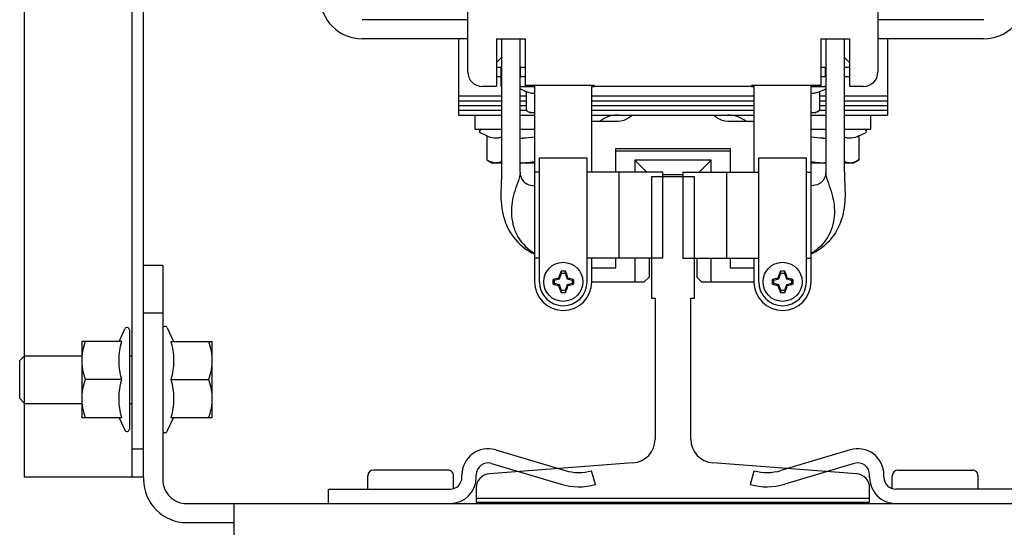
# Model space of a CAD drawing. Units: millimetres. Extents: x 178 to 96410, y -14547 to 37311.
# Drawn here: x 66791 to 66998, y 2784 to 2890 of the extents above; entities that cross this region are included whole.
import ezdxf

# ---------------------------------------------------------------- set-up
doc = ezdxf.new("R2010")
doc.units = ezdxf.units.MM
doc.layers.add('JONZAC. Plancher Haut - PLAN HAUT R+2', color=251, linetype='Continuous')

# ---------------------------------------------------------------- blocks, each defined once
blk = doc.blocks.new('Otis asc 1000kg TLD 800x1600 ouverture double')
for p, q in [((1.463000081013888, 0.5360000003129244), (1.463000080781057, 1.592000001110137)), ((1.485500081209466, 1.592000002041459), (1.485500080510974, 0.536000001244247)), ((1.488000080687925, 0.5360000003129244), (1.488000080920756, 1.592000001110137)), ((1.55600000009872, 0.6210000002756715), (1.55599999986589, 0.6690000016242266)), ((1.641999999759719, 0.669000000692904), (1.641999999992549, 0.6210000002756715)), ((1.556000000331551, 0.6320000002160668), (1.533800000092015, 0.6320000002160668)), ((1.664199999999255, 0.6320000011473894), (1.641999999992549, 0.6320000002160668)), ((1.556000000331551, 0.6280000004917383), (1.533800000557676, 0.6280000014230609)), ((1.554000000236556, 0.6280000004917383), (1.554000000236556, 0.6120000015944242)), ((1.561999999452382, 0.6280000014230609), (1.568000000435859, 0.6280000004917383)), ((1.561999999452382, 0.6280000014230609), (1.561999999918044, 0.6180000007152557)), ((1.563050000695512, 0.6280000004917383), (1.56305000022985, 0.6000000005587935)), ((1.566949999891222, 0.6000000014901161), (1.566950000356883, 0.6280000014230609)), ((1.568000000435859, 0.6280000004917383), (1.56800000066869, 0.6181715726852417)), ((1.630000000586733, 0.6280000014230609), (1.629999999888241, 0.6181715736165643)), ((1.630000000586733, 0.6280000014230609), (1.636000000173226, 0.6280000014230609)), ((1.631050000432879, 0.6280000014230609), (1.631050000200048, 0.6000000005587935)), ((1.634949999861419, 0.6000000005587935), (1.63495000032708, 0.6280000004917383)), ((1.636000000173226, 0.6280000014230609), (1.636000000173226, 0.6180000016465783)), ((1.664200000464916, 0.6280000014230609), (1.64200000022538, 0.6280000014230609)), ((1.643999999854714, 0.6280000014230609), (1.644000000553206, 0.6120000006631017)), ((1.56304727611132, 0.624047277495265), (1.561991257593036, 0.6229912582784891)), ((1.634952724911273, 0.6240472756326199), (1.636008742963895, 0.6229912573471665)), ((1.563050000462681, 0.6220000004395843), (1.561999999452382, 0.6220000023022294)), ((1.563000000081956, 0.6200000001117587), (1.563000000081956, 0.6220000004395843)), ((1.568000000435859, 0.6220000013709068), (1.566950000356883, 0.6220000004395843)), ((1.566999999806285, 0.6200000010430813), (1.567000000039116, 0.6220000004395843)), ((1.631050000665709, 0.6220000004395843), (1.629999999888241, 0.6220000004395843)), ((1.631000000284985, 0.6200000001117587), (1.631000000052154, 0.6220000013709068)), ((1.636000000173226, 0.6220000004395843), (1.63495000032708, 0.6220000013709068)), ((1.635000000242144, 0.6200000010430813), (1.634999999543652, 0.6220000013709068)), ((1.56305000022985, 0.6200000019744039), (1.562000000150874, 0.6200000010430813)), ((1.562999999849126, 0.6180000016465783), (1.563000000081956, 0.6200000001117587)), ((1.568000000203028, 0.6200000010430813), (1.566950000822544, 0.6200000001117587)), ((1.631050001131371, 0.6200000001117587), (1.630000000353903, 0.6200000001117587)), ((1.636000000173226, 0.6200000001117587), (1.63495000032708, 0.6200000010430813)), ((1.635000000009313, 0.6180000007152557), (1.635000000242144, 0.6200000010430813)), ((1.561999999918044, 0.6180000007152557), (1.559000000357628, 0.6180000016465783)), ((1.562999999849126, 0.6180000016465783), (1.563049999764189, 0.6180000016465783)), ((1.566950000822544, 0.6179999997839332), (1.570000000298023, 0.6180000007152557)), ((1.568000000435859, 0.6180000007152557), (1.56800000066869, 0.6181715726852417)), ((1.582500000484288, 0.6181715736165643), (1.56800000066869, 0.6181715726852417)), ((1.570000000298023, 0.6181715736165643), (1.570000000530854, 0.5770000014454126)), ((1.581999999703839, 0.6000000014901161), (1.582000000635162, 0.6181715736165643)), ((1.582000000402331, 0.6180000016465783), (1.582499999552965, 0.6180000007152557)), ((1.582500000484288, 0.6181715736165643), (1.582499999552965, 0.6180000007152557)), ((1.615500000305474, 0.6180000007152557), (1.582499999552965, 0.6180000007152557)), ((1.629999999888241, 0.6181715736165643), (1.615500000305474, 0.6181715745478868)), ((1.615500000305474, 0.6181715745478868), (1.615500000305474, 0.6180000007152557)), ((1.615500000305474, 0.6180000007152557), (1.6160000001546, 0.6180000007152557)), ((1.615999999921769, 0.6181715736165643), (1.6160000001546, 0.6000000005587935)), ((1.627999999793246, 0.5770000005140901), (1.628000000724569, 0.6181715736165643)), ((1.628000000724569, 0.6180000007152557), (1.63105000089854, 0.6179999997839332)), ((1.630000000121072, 0.6179999997839332), (1.629999999888241, 0.6181715736165643)), ((1.63495000009425, 0.6180000016465783), (1.635000000009313, 0.6180000007152557)), ((1.638999999733642, 0.6180000016465783), (1.636000000173226, 0.6180000016465783)), ((1.554000000469387, 0.6160000003874302), (1.563049999764189, 0.6160000013187528)), ((1.566950000822544, 0.6160000013187528), (1.568226497853175, 0.6160000013187528)), ((1.568226497387514, 0.6168903233483434), (1.567073214799166, 0.6174281099811196)), ((1.568226497387514, 0.6168903233483434), (1.568226497853175, 0.6129465820267797)), ((1.582000000169501, 0.6160000013187528), (1.6160000001546, 0.6160000003874302)), ((1.629773502936587, 0.616890324279666), (1.630926785757765, 0.6174281081184745)), ((1.629773502936587, 0.616890324279666), (1.629773503635079, 0.6129465820267797)), ((1.629773502703756, 0.6160000013187528), (1.631050000200048, 0.6160000003874302)), ((1.634950000559911, 0.6160000003874302), (1.644000000087544, 0.6160000013187528)), ((1.554000000003725, 0.61500000115484), (1.56304999999702, 0.61500000115484)), ((1.554000000935048, 0.6140000009909272), (1.56304999999702, 0.6140000009909272)), ((1.566950000356883, 0.6150000002235174), (1.568226497387514, 0.6150000002235174)), ((1.566950001055375, 0.6140000009909272), (1.568226497620344, 0.6140000009909272)), ((1.58199999993667, 0.6150000002235174), (1.61600000038743, 0.61500000115484)), ((1.582000000169501, 0.6140000019222498), (1.61600000038743, 0.6140000000596046)), ((1.629773502703756, 0.6140000019222498), (1.631049999734387, 0.6140000009909272)), ((1.629773503635079, 0.6150000002235174), (1.631050000432879, 0.61500000115484)), ((1.634949999861419, 0.61500000115484), (1.644000000786036, 0.6150000002235174)), ((1.634950000559911, 0.6140000009909272), (1.644000000087544, 0.6140000009909272)), ((1.553999999770895, 0.6130000008270144), (1.563050000462681, 0.613000001758337)), ((1.554000000236556, 0.6120000015944242), (1.56304999999702, 0.6120000006631017)), ((1.557500000111759, 0.6090000020340085), (1.557500000810251, 0.6120000006631017)), ((1.566950000124052, 0.6130000008270144), (1.568226497154683, 0.6130000008270144)), ((1.566950000822544, 0.6120000006631017), (1.570000000298023, 0.6119999997317791)), ((1.568226497853175, 0.6129465820267797), (1.569000000599772, 0.6125000007450581)), ((1.569000000599772, 0.6125000007450581), (1.570000000530854, 0.6125000016763806)), ((1.582000000169501, 0.613000001758337), (1.6160000001546, 0.613000001758337)), ((1.582000000635162, 0.6120000006631017), (1.61600000038743, 0.6120000015944242)), ((1.628000000724569, 0.6124999998137355), (1.629000000655651, 0.6125000007450581)), ((1.628000000724569, 0.6120000006631017), (1.631049999967217, 0.6120000015944242)), ((1.629773503635079, 0.6129465820267797), (1.629000000655651, 0.6125000007450581)), ((1.629773503402248, 0.6129999998956919), (1.631050000200048, 0.6130000008270144)), ((1.63495000032708, 0.6130000008270144), (1.644000000320375, 0.6130000008270144)), ((1.634950000792742, 0.6120000015944242), (1.644000000553206, 0.6120000006631017)), ((1.640500000678003, 0.6090000001713634), (1.64049999951385, 0.6120000015944242)), ((1.587500000139698, 0.6106728175655007), (1.582000000867993, 0.6106728157028556)), ((1.6160000001546, 0.6106728175655007), (1.610500000184402, 0.6106728175655007)), ((1.557500000111759, 0.6090000020340085), (1.56305000022985, 0.6090000020340085)), ((1.559994446579367, 0.6076016696169972), (1.558630952844396, 0.6082374779507518)), ((1.559994446579367, 0.6076016696169972), (1.559994446812198, 0.6025805566459894)), ((1.566950000589713, 0.6090000011026859), (1.570000000530854, 0.6090000011026859)), ((1.628000000491738, 0.6090000011026859), (1.631050000665709, 0.6090000001713634)), ((1.63495000032708, 0.6090000001713634), (1.640500000678003, 0.6090000001713634)), ((1.638005554210395, 0.6076016705483198), (1.639369047479704, 0.6082374779507518)), ((1.638005554210395, 0.6076016705483198), (1.638005554210395, 0.602580557577312)), ((1.570999999996275, 0.6030000010505319), (1.581000000005588, 0.6030000010505319)), ((1.571000000694767, 0.5770000005140901), (1.570999999996275, 0.6030000010505319)), ((1.580999999307096, 0.5770000023767352), (1.581000000005588, 0.6030000010505319)), ((1.587000000057742, 0.6049500023946166), (1.611000000499189, 0.6049500005319715)), ((1.587000000290573, 0.6000000005587935), (1.587000000057742, 0.6049500023946166)), ((1.587000000523403, 0.6045000003650784), (1.610999999800697, 0.604500001296401)), ((1.611000000499189, 0.6049500005319715), (1.611000000499189, 0.6000000005587935)), ((1.617000000085682, 0.6030000010505319), (1.627000000327826, 0.6030000010505319)), ((1.617000000551343, 0.5770000005140901), (1.617000000085682, 0.6030000010505319)), ((1.626999999862164, 0.5770000014454126), (1.627000000327826, 0.6030000010505319)), ((1.559994446812198, 0.6025805566459894), (1.561000000452623, 0.6020000008866191)), ((1.561000029090792, 0.6019999999552965), (1.563050000462681, 0.6020000008866191)), ((1.566949999658391, 0.6020000018179417), (1.569999999832362, 0.6020000008866191)), ((1.606999999843538, 0.6025000009685755), (1.591000000480562, 0.6025000000372529)), ((1.591000000480562, 0.6025000000372529), (1.591000000014901, 0.6000000014901161)), ((1.591000000480562, 0.6025000000372529), (1.593500382499769, 0.5999996205791831)), ((1.606999999843538, 0.6025000009685755), (1.6044996175915, 0.599999618716538)), ((1.607000000076368, 0.6000000005587935), (1.606999999843538, 0.6025000009685755)), ((1.627999999793246, 0.6020000018179417), (1.631049999967217, 0.6020000018179417)), ((1.634949999861419, 0.6020000008866191), (1.6369999719318, 0.6020000018179417)), ((1.638005554210395, 0.602580557577312), (1.636999999871477, 0.6019999999552965)), ((1.571000000229105, 0.6000000014901161), (1.570000000298023, 0.6000000005587935)), ((1.596899648895487, 0.6000000014901161), (1.581000000238419, 0.6000000024214387)), ((1.587697625160217, 0.5820000022649765), (1.587697625160217, 0.6000000005587935)), ((1.594500000821427, 0.5990000003948808), (1.594500000355765, 0.5736000007018447)), ((1.603500000666827, 0.5990000013262033), (1.594500000821427, 0.5990000003948808)), ((1.596900000469759, 0.5820000022649765), (1.596900000469759, 0.6000000005587935)), ((1.596900000236928, 0.5995000014081597), (1.601100000320002, 0.5995000004768372)), ((1.601099999854341, 0.6000000005587935), (1.601100000320002, 0.5820000013336539)), ((1.601100107422099, 0.6000000024214387), (1.617000000784174, 0.6000000005587935)), ((1.603500000201166, 0.5736000016331673), (1.603500000666827, 0.5990000013262033)), ((1.610302376095206, 0.5820000013336539), (1.610302375163883, 0.6000000014901161)), ((1.627000000094995, 0.6000000014901161), (1.628000000026077, 0.6000000005587935)), ((1.488000081386417, 0.5805000001564622), (1.492000080877915, 0.5805000010877848)), ((1.492000080877915, 0.5805000010877848), (1.492000080877915, 0.5355000011622906)), ((1.570999999996275, 0.5820000004023314), (1.570000000530854, 0.5820000013336539)), ((1.596899648662657, 0.5820000013336539), (1.581000000005588, 0.5820000013336539)), ((1.58199999993667, 0.5770000005140901), (1.58199999993667, 0.5820000004023314)), ((1.587000000057742, 0.579950001090765), (1.587000000290573, 0.5820000013336539)), ((1.591000000480562, 0.5820000013336539), (1.591000000014901, 0.5770000014454126)), ((1.594000000040978, 0.5820000004023314), (1.594000000273809, 0.5780000016093254)), ((1.601100106956437, 0.5820000013336539), (1.616999999852851, 0.5820000004023314)), ((1.604000000050291, 0.5820000013336539), (1.604000000283122, 0.5780000006780028)), ((1.607000000076368, 0.5770000005140901), (1.607000000076368, 0.5820000004023314)), ((1.611000000499189, 0.5820000004023314), (1.61100000073202, 0.5799500001594424)), ((1.615999999921769, 0.5820000013336539), (1.61600000038743, 0.5770000014454126)), ((1.627000000560656, 0.5820000004023314), (1.628000000724569, 0.5820000013336539)), ((1.575197409838438, 0.577645973302424), (1.575632001040503, 0.5788400005549192)), ((1.575632001040503, 0.5788400005549192), (1.575557128759101, 0.5792143605649471)), ((1.575632001040503, 0.5788400005549192), (1.576367999892682, 0.5788400005549192)), ((1.576367999892682, 0.5788400005549192), (1.576442871475592, 0.5792143605649471)), ((1.576367999892682, 0.5788400005549192), (1.576802590629086, 0.5776459742337465)), ((1.582000000635162, 0.5799500001594424), (1.587000000057742, 0.579950001090765)), ((1.61100000073202, 0.5799500001594424), (1.616000000620261, 0.579950001090765)), ((1.621197409695014, 0.577645973302424), (1.621631999500096, 0.5788400014862418)), ((1.621631999500096, 0.5788400014862418), (1.621557127917185, 0.5792143596336246)), ((1.621631999500096, 0.5788400014862418), (1.62236800044775, 0.5788400014862418)), ((1.62236800044775, 0.5788400014862418), (1.622442871332169, 0.5792143605649471)), ((1.62236800044775, 0.5788400014862418), (1.622802590485662, 0.5776459742337465)), ((1.574159999843687, 0.5773680005222559), (1.573785641696304, 0.5774428732693195)), ((1.574159999610856, 0.5766320014372468), (1.573785641696304, 0.5765571286901832)), ((1.574159999843687, 0.5773680005222559), (1.575197409838438, 0.577645973302424)), ((1.574159999610856, 0.5766320014372468), (1.574159999843687, 0.5773680005222559)), ((1.575197410071269, 0.5763540277257562), (1.574159999610856, 0.5766320014372468)), ((1.575197409838438, 0.577645973302424), (1.575008347863331, 0.577798143029213)), ((1.575197410071269, 0.5763540277257562), (1.575008347863331, 0.5762018598616123)), ((1.575632000109181, 0.5751600004732609), (1.575197410071269, 0.5763540277257562)), ((1.576802590629086, 0.5763540286570787), (1.576368000824004, 0.5751600004732609)), ((1.576802590629086, 0.5776459742337465), (1.576991652371362, 0.577798143029213)), ((1.576802590629086, 0.5776459742337465), (1.577840000391006, 0.5773680014535785)), ((1.577840000623837, 0.5766319995746017), (1.576802590629086, 0.5763540286570787)), ((1.576802590629086, 0.5763540286570787), (1.576991652138531, 0.5762018598616123)), ((1.577840000391006, 0.5773680014535785), (1.578214359702542, 0.5774428732693195)), ((1.577840000391006, 0.5773680014535785), (1.577840000623837, 0.5766319995746017)), ((1.577840000623837, 0.5766319995746017), (1.57821435900405, 0.5765571286901832)), ((1.58199999993667, 0.5770000005140901), (1.592999999877065, 0.5770000023767352)), ((1.592999999877065, 0.5770000023767352), (1.594000000273809, 0.5780000016093254)), ((1.604000000283122, 0.5780000006780028), (1.604999999981374, 0.5770000005140901)), ((1.604999999981374, 0.5770000005140901), (1.61600000038743, 0.5770000014454126)), ((1.620159999933094, 0.5773680014535785), (1.61978564132005, 0.577442872337997)), ((1.620160000165924, 0.5766320005059242), (1.619785641785711, 0.5765571286901832)), ((1.620159999933094, 0.5773680014535785), (1.621197409695014, 0.577645973302424)), ((1.620160000165924, 0.5766320005059242), (1.620159999933094, 0.5773680014535785)), ((1.621197409927845, 0.5763540277257562), (1.620160000165924, 0.5766320005059242)), ((1.621197409927845, 0.5763540277257562), (1.621008347487077, 0.5762018598616123)), ((1.621197409695014, 0.577645973302424), (1.621008347952738, 0.577798143029213)), ((1.621632000664249, 0.5751600004732609), (1.621197409927845, 0.5763540277257562)), ((1.622802590718493, 0.5763540286570787), (1.622368000913411, 0.5751600004732609)), ((1.622802590485662, 0.5776459742337465), (1.622991652227938, 0.577798143029213)), ((1.622802590485662, 0.5776459742337465), (1.623840000946075, 0.5773680005222559)), ((1.623840000480413, 0.5766319995746017), (1.622802590718493, 0.5763540286570787)), ((1.622802590718493, 0.5763540286570787), (1.622991652693599, 0.5762018589302897)), ((1.623840000946075, 0.5773680005222559), (1.623840000480413, 0.5766319995746017)), ((1.623840000480413, 0.5766319995746017), (1.624214359093457, 0.5765571286901832)), ((1.623840000946075, 0.5773680005222559), (1.624214358394966, 0.5774428742006421)), ((1.575632000109181, 0.5751600004732609), (1.575557128991932, 0.5747856413945556)), ((1.576368000824004, 0.5751600004732609), (1.575632000109181, 0.5751600004732609)), ((1.576368000824004, 0.5751600004732609), (1.576442872406915, 0.5747856413945556)), ((1.621632000664249, 0.5751600004732609), (1.621557128848508, 0.5747856413945556)), ((1.622368000913411, 0.5751600004732609), (1.621632000664249, 0.5751600004732609)), ((1.622368000913411, 0.5751600004732609), (1.622442872263491, 0.5747856413945556)), ((1.594500000355765, 0.5736000007018447), (1.595250000245869, 0.5736000007018447)), ((1.595250000245869, 0.5736000007018447), (1.595249999780208, 0.5440000016242266)), ((1.602750000078231, 0.544000000692904), (1.6027499998454, 0.5736000016331673)), ((1.6027499998454, 0.5736000016331673), (1.603500000201166, 0.5736000016331673)), ((1.488000080455095, 0.5705000013113022), (1.492000081343576, 0.5705000013113022)), ((1.482829253422096, 0.5645000012591481), (1.484046927420422, 0.5671113096177578)), ((1.48500008136034, 0.5669000009074807), (1.485000080894679, 0.5461000008508563)), ((1.492953235050663, 0.5673613101243973), (1.494287485256791, 0.5645000012591481)), ((1.483406358165666, 0.5645000012591481), (1.475000080419704, 0.5645000012591481)), ((1.475000080419704, 0.5645000012591481), (1.475000081118196, 0.5485000004991889)), ((1.493710380513221, 0.5645000012591481), (1.502400081139058, 0.5645000012591481)), ((1.502400080673397, 0.5485000014305115), (1.502400081139058, 0.5645000012591481)), ((1.463000080315396, 0.5615000016987324), (1.462000080849975, 0.560500000603497)), ((1.462000081315637, 0.55250000115484), (1.462000080849975, 0.560500000603497)), ((1.463000080315396, 0.5615000016987324), (1.475000081351027, 0.5615000007674098)), ((1.485000080429018, 0.5615000016987324), (1.485500080976635, 0.5615000007674098)), ((1.483406357234344, 0.5565000008791685), (1.475714612519369, 0.5565000008791685)), ((1.49371038028039, 0.5565000018104911), (1.501685549970716, 0.5565000008791685)), ((1.463000080781057, 0.5515000019222498), (1.462000081315637, 0.55250000115484)), ((1.463000080781057, 0.5515000019222498), (1.475000080419704, 0.5515000019222498)), ((1.485000080894679, 0.5515000019222498), (1.485500080743805, 0.5515000000596046)), ((1.483406357700005, 0.5485000014305115), (1.475000081118196, 0.5485000004991889)), ((1.482829253654927, 0.5485000014305115), (1.484046926721931, 0.5458886921405792)), ((1.492953234585002, 0.5456386916339397), (1.494287485256791, 0.5485000004991889)), ((1.502400080673397, 0.5485000014305115), (1.493710380513221, 0.5485000004991889)), ((1.485500080278143, 0.542000001296401), (1.488000080687925, 0.542000001296401)), ((1.561824671458453, 0.5417697886005044), (1.576387188164517, 0.5374185685068369)), ((1.636175489984453, 0.5417697876691818), (1.621612973045558, 0.5374185685068369)), ((1.590625033946708, 0.5390140861272812), (1.560524980304763, 0.5367500009015203)), ((1.637475020019338, 0.5367500009015203), (1.607374966610223, 0.5390140861272812)), ((1.551800080575049, 0.5375000005587935), (1.536200080066919, 0.5375000014901161)), ((1.560965803917497, 0.5388953592628241), (1.575528320390731, 0.5345441391691566)), ((1.582750080851838, 0.5344800157472491), (1.581942389020696, 0.5373692428693175)), ((1.61525008128956, 0.5344800157472491), (1.616057772887871, 0.5373692438006401)), ((1.637034357292578, 0.5388953601941466), (1.622471840586513, 0.5345441391691566)), ((1.646200080867857, 0.5375000005587935), (1.661800080677494, 0.5375000005587935)), ((1.488000080687925, 0.5360000003129244), (1.463000081013888, 0.5360000003129244)), ((1.488000080687925, 0.5360000003129244), (1.488000080687925, 0.5355000011622906)), ((1.535000081406906, 0.533500000834465), (1.535000080475584, 0.5363000025972724)), ((1.553000080632046, 0.5336275985464454), (1.553000081097707, 0.5362999998033047)), ((1.554750080686063, 0.5360000003129244), (1.554750081151724, 0.5365000003948808)), ((1.55775008094497, 0.5360000003129244), (1.557750081177801, 0.5365000013262033)), ((1.640250080730766, 0.5360000021755695), (1.640250080730766, 0.5365000013262033)), ((1.643250080524012, 0.5360000003129244), (1.643250081222504, 0.5365000003948808)), ((1.64500008081086, 0.5336275985464454), (1.645000081276521, 0.5362999998033047)), ((1.663000081432983, 0.5334999999031425), (1.663000080967322, 0.5363000007346272)), ((1.526750080287457, 0.5335000017657876), (1.552250080741942, 0.533500000834465)), ((1.526750081218779, 0.5305000003427267), (1.526750080287457, 0.5335000017657876)), ((1.557750000618398, 0.533758451230824), (1.557750000152737, 0.5307500008493662)), ((1.640250000404194, 0.5307499999180436), (1.640250000171363, 0.5337584530934691)), ((1.671250080689788, 0.533500000834465), (1.645750080468133, 0.5335000017657876)), ((1.557750000152737, 0.5316500002518296), (1.640250000171363, 0.5316500002518296)), ((1.497000080300495, 0.5305000003427267), (1.680000080727041, 0.5305000003427267)), ((1.507000080542639, 0.4905000012367964), (1.507000080542639, 0.5305000012740493)), ((1.497000080766156, 0.5265000015497208), (1.50700008077547, 0.5265000006183982))]:
    blk.add_line(p, q)
blk.add_lwpolyline([(1.557750000385568, 0.5307500008493662), (1.640250000404194, 0.5307499999180436)])
for centre in [(1.576000000350177, 0.5770000005140901), (1.622000000439584, 0.5770000014454126)]:
    blk.add_circle(centre, 0.004099999999999999)
for centre, radius, start, end in [((1.533800000092015, 0.6368000013753772), 0.0088, 180, 270.0000000133402), ((1.664199999766424, 0.6368000013753772), 0.0088, 270.0000000133402, 0), ((1.558999999659136, 0.6210000012069941), 0.003000000000000001, 180, 270.0000000133402), ((1.639000000199303, 0.6210000002756715), 0.003000000000000001, 270.0000000133402, 0), ((1.567200000397861, 0.6177000002935529), 0.0003, 213.0015032425689, 245.0000000024261), ((1.567200000397861, 0.6177000002935529), 0.0003, 90.00000001334021, 146.9855284476551), ((1.630799999693409, 0.6177000012248755), 0.0003, 33.01447155234489, 90.00000001334021), ((1.630799999693409, 0.6177000012248755), 0.0003, 295.0000000096642, 326.9984967646969), ((1.569667965872213, 0.6147120147943497), 0.002212014903, 270.0494020039898, 278.6353463911814), ((1.587500000372529, 0.6060000015422702), 0.006000000000000002, 90.00000001334021, 128.810454707492), ((1.610500000184402, 0.6060000015422702), 0.006000000000000002, 51.18954529250799, 90.00000001334021), ((1.628332034451887, 0.6147120157256722), 0.002212014903, 261.3646536088186, 269.9505979559896), ((1.558800000464544, 0.6086000017821789), 0.0004000000000000001, 90.00000001334021, 245.0000000024261), ((1.567500734468922, 0.6211387291550636), 0.014005956315, 267.7462115711578, 269.9969973581274), ((1.63049926632084, 0.6211387291550636), 0.014005956315, 270.0030026151922, 272.253788455502), ((1.639200000790879, 0.6085999989882112), 0.0004000000000000001, 295.0000000096642, 90.00000001334021), ((1.567501004319638, 0.6133210612460971), 0.011321060046, 267.2090190677852, 269.9949185660356), ((1.630499173188582, 0.6133181126788259), 0.01131811139, 270.0041846514694, 272.7900582423595), ((1.625823630020022, 0.5589217972010374), 0.05420801777400002, 158.0160945190266, 159.6214871094766), ((1.576000000583008, 0.5482847131788731), 0.03093281695100001, 89.17965603428952, 90.82034399238815), ((1.524935252964497, 0.558440868742764), 0.05553893051500001, 20.39774963348921, 21.96466874556776), ((1.671823630109429, 0.5589217972010374), 0.05420801776800001, 158.0160945190266, 159.6214871094766), ((1.622000000672415, 0.5482847122475505), 0.03093281695100001, 89.17965603428952, 90.82034399238815), ((1.570935253053904, 0.558440868742764), 0.05553893051500001, 20.39774963348921, 21.96466874556776), ((1.576000000350177, 0.5770000005140901), 0.006000000000000002, 180, 0), ((1.576000000350177, 0.5770000005140901), 0.005, 180, 0), ((1.604714100481942, 0.5770002780482173), 0.03093162602500001, 179.1801377989501, 180.8198622545962), ((1.591746951453388, 0.6360916290432215), 0.06218492912400003, 253.2116563912932, 254.384843215073), ((1.592175624100491, 0.5164330415427685), 0.06372119716800001, 105.6292995280896, 106.7742008354641), ((1.627064747503027, 0.5955591332167387), 0.05553893051200001, 200.3977496334892, 201.9646687455678), ((1.526176370447502, 0.5950782047584653), 0.05420801777400002, 338.0160945190266, 339.6214871094766), ((1.560253048548475, 0.5179083719849586), 0.06218492912400003, 73.21165639129316, 74.38484321507295), ((1.559824377065524, 0.6375669604167342), 0.06372119716800001, 285.6292995280896, 286.7742008354642), ((1.547285900218412, 0.5770002771168947), 0.03093162602500001, 359.1801377989501, 0.8198622545962078), ((1.622000000439584, 0.5770000014454126), 0.006000000000000002, 180, 0), ((1.622000000439584, 0.5770000014454126), 0.005, 180, 0), ((1.65071410080418, 0.5770002780482173), 0.03093162602500001, 179.1801377989501, 180.8198622545962), ((1.637746951542795, 0.6360916290432215), 0.06218492912300002, 253.2116563912932, 254.384843215073), ((1.638175623957068, 0.5164330415427685), 0.06372119716800001, 105.6292995280896, 106.7742008354641), ((1.673064747592434, 0.5955591332167387), 0.05553893051200001, 200.3977496334892, 201.9646687455678), ((1.572176370304078, 0.5950782047584653), 0.05420801777400002, 338.0160945190266, 339.6214871094766), ((1.606253048405051, 0.5179083719849586), 0.06218492912300002, 73.21165639129316, 74.38484321507295), ((1.605824376223609, 0.6375669604167342), 0.06372119716800001, 285.6292995280896, 286.7742008354642), ((1.593285899143666, 0.5770002771168947), 0.03093162602500001, 359.1801377989501, 0.8198622545962078), ((1.576000000117347, 0.6057152887806296), 0.03093281695100001, 269.1796560342895, 270.8203439923881), ((1.622000000206754, 0.6057152887806296), 0.03093281695100001, 269.1796560342895, 270.8203439923881), ((1.484500081045553, 0.5669000009074807), 0.0005, 0, 155.0000000137018), ((1.492500080959871, 0.5671500023454428), 0.0005, 24.99999998629825, 180), ((1.484500080347061, 0.5461000008508563), 0.0005, 204.9999999862982, 0), ((1.492500081192702, 0.5458500012755394), 0.0005, 180, 335.0000000137018), ((1.590249999891967, 0.544000000692904), 0.005, 274.3016096986149, 0), ((1.607749999966472, 0.5440000025555491), 0.005, 180, 265.6983903013851), ((1.560250081121922, 0.5365000003948808), 0.0055, 73.36407042835998, 180), ((1.637750080553815, 0.5365000013262033), 0.0055, 0, 106.6359296252622), ((1.560250081121922, 0.5365000003948808), 0.0025, 73.36407042835998, 180), ((1.637750080553815, 0.5365000013262033), 0.0025, 0, 106.6359296252622), ((1.536200080532581, 0.5362999998033047), 0.0012, 90.00000001334021, 180), ((1.551800080342218, 0.5363000016659498), 0.0012, 0, 90.00000001334021), ((1.579250080278143, 0.5470000011846423), 0.01, 253.36407042836, 285.6184982840073), ((1.618750081164762, 0.5470000002533197), 0.01, 254.381501741688, 286.6359296252622), ((1.646200080635026, 0.5363000007346272), 0.0012, 90.00000001334021, 180), ((1.661800080677494, 0.5363000007346272), 0.0012, 0, 90.00000001334021), ((1.497000080533326, 0.535500000230968), 0.009, 180, 270.0000000133402), ((1.497000080533326, 0.535500000230968), 0.005, 180, 270.0000000133402), ((1.552250080276281, 0.536000001244247), 0.0055, 270.0000000133402, 0), ((1.552250080276281, 0.536000001244247), 0.0025, 270.0000000133402, 0), ((1.560750000178814, 0.5337584521621466), 0.003000000000000001, 94.30160969861483, 180), ((1.637250000610948, 0.533758451230824), 0.003000000000000001, 0, 85.69839030138516), ((1.645750080468133, 0.536000001244247), 0.0055, 180, 270.0000000133402), ((1.645750080468133, 0.536000001244247), 0.0025, 180, 270.0000000133402), ((1.579250080278143, 0.5470000011846423), 0.013, 253.36407042836, 285.6184982840073), ((1.618750081164762, 0.5470000002533197), 0.013, 254.381501741688, 286.6359296252622)]:
    blk.add_arc(centre, radius, start, end)
for points, knots in [([(1.570000074570999, 0.6165498849004507), (1.569704355206341, 0.6165137672796845), (1.569083704147488, 0.6165444636717439), (1.568507784511894, 0.6167591577395797), (1.568226497387514, 0.6168903233483434)], [0, 0, 0, 0, 0.8937509803395428, 1.82484662637824, 1.82484662637824, 1.82484662637824, 1.82484662637824]), ([(1.629773502936587, 0.616890324279666), (1.629492216510698, 0.6167591577395797), (1.628916296176612, 0.616544465534389), (1.628295646514744, 0.616513766348362), (1.627999926684424, 0.6165498849004507)], [0, 0, 0, 0, 0.9310956460937508, 1.824846625444662, 1.824846625444662, 1.824846625444662, 1.824846625444662]), ([(1.568226498086005, 0.6129465820267797), (1.568453074432909, 0.6128157684579492), (1.568913519149646, 0.6125922603532672), (1.569423423148692, 0.6124999998137355), (1.569669873919338, 0.6124999998137355)], [0, 0, 0, 0, 0.7848846337057591, 1.524236669964182, 1.524236669964182, 1.524236669964182, 1.524236669964182]), ([(1.590499999932945, 0.6120000015944242), (1.590275323018432, 0.6117864549160004), (1.589411316439509, 0.6110972883179784), (1.588297391543165, 0.6106728175655007), (1.587500000372529, 0.6106728175655007)], [0, 0, 0, 0, 0.9299118652175814, 3.322086281813418, 3.322086281813418, 3.322086281813418, 3.322086281813418]), ([(1.610500000650063, 0.6106728166341782), (1.609702609246597, 0.6106728175655007), (1.608588683186099, 0.6110972883179784), (1.607724677305669, 0.6117864558473229), (1.607500000391155, 0.6120000015944242)], [0, 0, 0, 0, 2.392174416651121, 3.322086281823136, 3.322086281823136, 3.322086281823136, 3.322086281823136]), ([(1.628330127336085, 0.6125000016763806), (1.628576578106731, 0.6125000016763806), (1.629086482105777, 0.6125922603532672), (1.62954692565836, 0.6128157693892717), (1.629773503635079, 0.6129465820267797)], [0, 0, 0, 0, 0.7393520362584225, 1.524236669964182, 1.524236669964182, 1.524236669964182, 1.524236669964182]), ([(1.563050186028704, 0.6073261657729745), (1.562801342923194, 0.6072469986975193), (1.562293221242726, 0.6071297535672784), (1.56123815686442, 0.6071199281141162), (1.560473761055619, 0.6073781624436378), (1.559994446579367, 0.6076016714796424)], [0, 0, 0, 0, 0.7833993699479216, 1.552993232355004, 3.139586279954858, 3.139586279954858, 3.139586279954858, 3.139586279954858]), ([(1.638005554210395, 0.6076016705483198), (1.637526239734143, 0.6073781633749604), (1.636761844391003, 0.6071199281141162), (1.635706780012697, 0.6071297526359558), (1.635198657866567, 0.6072469996288419), (1.634949813829735, 0.6073261648416519)], [0, 0, 0, 0, 1.586593047599853, 2.356186910996431, 3.139586280944353, 3.139586280944353, 3.139586280944353, 3.139586280944353]), ([(1.559994446812198, 0.6025805566459894), (1.560288994805887, 0.6024104999378324), (1.560887571889907, 0.6021199375391006), (1.561550447018817, 0.6020000008866191), (1.56187083479017, 0.6020000008866191)], [0, 0, 0, 0, 1.020343587691402, 1.981507831322491, 1.981507831322491, 1.981507831322491, 1.981507831322491]), ([(1.56187083479017, 0.6020000008866191), (1.561969876522198, 0.6020000008866191), (1.562372542684898, 0.6020211549475789), (1.562767825787887, 0.6021282244473696), (1.563050256343558, 0.6022394727915525)], [0, 0, 0, 0, 0.2971231039944953, 1.20777619295334, 1.20777619295334, 1.20777619295334, 1.20777619295334]), ([(1.634949744679034, 0.6022394727915525), (1.635045804549009, 0.6022016359493136), (1.635425175540149, 0.6020676894113421), (1.635829966282472, 0.6020000008866191), (1.63612916553393, 0.6019999999552965)], [0, 0, 0, 0, 0.309730933816752, 1.207327404806232, 1.207327404806232, 1.207327404806232, 1.207327404806232]), ([(1.63612916553393, 0.6019999999552965), (1.636449553538114, 0.6020000008866191), (1.637112429831177, 0.6021199384704232), (1.637711005518213, 0.6024105008691549), (1.638005554443225, 0.602580557577312)], [0, 0, 0, 0, 0.9611642436310893, 1.981507832222515, 1.981507832222515, 1.981507832222515, 1.981507832222515]), ([(1.56305000022985, 0.6000000005587935), (1.563050000462681, 0.5983422379940748), (1.562722205417231, 0.5950442804023623), (1.563344762194902, 0.5900458265095949), (1.565743504092097, 0.5855722455307841), (1.568477249937132, 0.5835028905421495), (1.56998591311276, 0.582846138626337)], [0, 0, 0, 0, 4.973289572986398, 9.929182331486132, 14.87330542560346, 19.80954998400599, 19.80954998400599, 19.80954998400599, 19.80954998400599]), ([(1.566950000124052, 0.6000000014901161), (1.566950000589713, 0.5992033025249839), (1.566404244164005, 0.5976725788787007), (1.56560414028354, 0.595469880849123), (1.565133691299707, 0.5931561402976513), (1.565068871248513, 0.5900186570361257), (1.566214273916557, 0.5861123753711581), (1.568589074537158, 0.5837736092507839), (1.569982707034796, 0.5830196347087622)], [0, 0, 0, 0, 2.390094902206743, 4.739241752316163, 7.077978755035915, 9.421262813348275, 14.11669740083629, 18.87024140414951, 18.87024140414951, 18.87024140414951, 18.87024140414951]), ([(1.566950000124052, 0.6000000014901161), (1.566949999891222, 0.5994026567786932), (1.567261450923979, 0.5983821945264935), (1.568462690105662, 0.5973532730713487), (1.569442548556253, 0.5971579262986779), (1.570001328596845, 0.5971752731129527)], [0, 0, 0, 0, 1.792035099690217, 2.93864556965962, 4.615795887843312, 4.615795887843312, 4.615795887843312, 4.615795887843312]), ([(1.631050000432879, 0.6000000014901161), (1.631050000200048, 0.5994031615555286), (1.630739028099924, 0.5983832040801644), (1.629538579378277, 0.5973537638783455), (1.628558541880921, 0.5971580846235156), (1.627999658696353, 0.5971752451732755)], [0, 0, 0, 0, 1.79051607057424, 2.937433816266474, 4.614871954049841, 4.614871954049841, 4.614871954049841, 4.614871954049841]), ([(1.634949999861419, 0.6000000024214387), (1.634950000559911, 0.5983406556770205), (1.635280200978741, 0.5950397020205855), (1.634652744047344, 0.5900373673066497), (1.632248979760334, 0.5855625057592988), (1.629510761937127, 0.5834949566051364), (1.628000228200108, 0.5828400822356343)], [0, 0, 0, 0, 4.978037182842215, 9.938160015063701, 14.88547474153734, 19.82461761802534, 19.82461761802534, 19.82461761802534, 19.82461761802534]), ([(1.631050000432879, 0.6000000014901161), (1.631050000665709, 0.5992029942572117), (1.631597132189199, 0.5976717155426741), (1.632396285422146, 0.5954674035310745), (1.632866937667131, 0.5931523563340306), (1.632930440595374, 0.5900136381387711), (1.631782812764868, 0.586106738075614), (1.629405537620187, 0.5837693195790052), (1.628011095104739, 0.5830162400379777)], [0, 0, 0, 0, 2.391023321682703, 4.741826440557825, 7.081774927220326, 9.426140744387281, 14.12275118191136, 18.87715920066564, 18.87715920066564, 18.87715920066564, 18.87715920066564]), ([(1.475714612519369, 0.5645000021904707), (1.475498936837539, 0.5638529742136598), (1.475227927323431, 0.5628637941554189), (1.47503351024352, 0.5615165764465928), (1.475000080419704, 0.5608384506776929), (1.475000081118196, 0.5605000015348196)], [0, 0, 0, 0, 2.046075630565922, 3.06368290025484, 4.079032240629491, 4.079032240629491, 4.079032240629491, 4.079032240629491]), ([(1.483406357467175, 0.5565000008791685), (1.483230426674709, 0.5571534791961312), (1.4830115607474, 0.5581465428695083), (1.482855925802141, 0.559489187784493), (1.482815926894546, 0.560500000603497), (1.48285592533648, 0.5615108134225011), (1.483011560048908, 0.5628534592688084), (1.483230426674709, 0.563846523873508), (1.483406358165666, 0.5645000012591481)], [0, 0, 0, 0, 2.030237785881725, 3.041757595998542, 4.051814866583785, 5.061872137069058, 6.073391947185875, 8.103629733165453, 8.103629733165453, 8.103629733165453, 8.103629733165453]), ([(1.493710380746052, 0.5645000012591481), (1.493886311538517, 0.563846523873508), (1.494105172343552, 0.5628534629940987), (1.494260818930343, 0.561510818079114), (1.494300801772624, 0.560500000603497), (1.494260819163173, 0.5594891859218478), (1.494105172576383, 0.5581465400755405), (1.493886311305687, 0.5571534773334861), (1.493710380513221, 0.5565000018104911)], [0, 0, 0, 0, 2.030233111658209, 3.041753551511326, 4.051814747822156, 5.061875944232955, 6.073396384086072, 8.103629495646429, 8.103629495646429, 8.103629495646429, 8.103629495646429]), ([(1.502400080906227, 0.5605000015348196), (1.502400080906227, 0.5608384544029832), (1.50236664712429, 0.561516584828496), (1.50217223749496, 0.5628638034686446), (1.50190122355707, 0.5638529798015952), (1.501685549970716, 0.5645000012591481)], [0, 0, 0, 0, 1.01536028311067, 2.032970400700536, 4.079032153147293, 4.079032153147293, 4.079032153147293, 4.079032153147293]), ([(1.475000081118196, 0.5605000015348196), (1.475000081118196, 0.5601615505293012), (1.475033510010689, 0.5594834247604012), (1.475227927789092, 0.5581362079828978), (1.475498936604708, 0.5571470269933343), (1.475714612752199, 0.5565000008791685)], [0, 0, 0, 0, 1.015349340474578, 2.032956610163496, 4.079032240632683, 4.079032240632683, 4.079032240632683, 4.079032240632683]), ([(1.501685549970716, 0.5565000008791685), (1.501901223789901, 0.5571470223367214), (1.50217223726213, 0.5581361977383494), (1.502366646425799, 0.5594834182411432), (1.502400081604719, 0.5601615468040109), (1.502400080906227, 0.5605000015348196)], [0, 0, 0, 0, 2.046061752350022, 3.063671869938988, 4.079032153150493, 4.079032153150493, 4.079032153150493, 4.079032153150493]), ([(1.475714612752199, 0.5565000008791685), (1.475498936837539, 0.5558529747650027), (1.475227927323431, 0.5548637956380844), (1.475033509312198, 0.5535165769979358), (1.475000080885366, 0.5528384502977133), (1.475000081583858, 0.5525000002235174)], [0, 0, 0, 0, 2.046075630565922, 3.06368290025484, 4.079032240629491, 4.079032240629491, 4.079032240629491, 4.079032240629491]), ([(1.483406357700005, 0.5485000014305115), (1.48323042714037, 0.5491534788161516), (1.483011560281739, 0.5501465424895287), (1.482855926500633, 0.5514891874045134), (1.482815927360207, 0.55250000115484), (1.482855925569311, 0.553510813973844), (1.483011560514569, 0.5548534598201513), (1.48323042714037, 0.5558465225622058), (1.483406357467175, 0.5565000008791685)], [0, 0, 0, 0, 2.030237785881725, 3.041757595998542, 4.051814866583785, 5.061872137069058, 6.073391947185875, 8.103629733165453, 8.103629733165453, 8.103629733165453, 8.103629733165453]), ([(1.493710380513221, 0.5565000018104911), (1.493886311771348, 0.5558465253561735), (1.494105172809213, 0.5548534607514739), (1.494260818930343, 0.5535108167678118), (1.494300801539794, 0.55250000115484), (1.494260819628835, 0.5514891836792231), (1.494105173042044, 0.5501465396955609), (1.493886311771348, 0.5491534760221839), (1.493710380513221, 0.5485000004991889)], [0, 0, 0, 0, 2.030233111658209, 3.041753551511326, 4.051814747822156, 5.061875944232955, 6.073396384086072, 8.103629495646429, 8.103629495646429, 8.103629495646429, 8.103629495646429]), ([(1.502400080906227, 0.55250000115484), (1.502400080207735, 0.5528384549543262), (1.502366646192968, 0.5535165853798389), (1.502172236563638, 0.5548638021573424), (1.501901224022731, 0.555852978490293), (1.501685549970716, 0.5565000008791685)], [0, 0, 0, 0, 1.01536028311067, 2.032970400700536, 4.079032153147293, 4.079032153147293, 4.079032153147293, 4.079032153147293]), ([(1.475000081583858, 0.5525000002235174), (1.475000081118196, 0.5521615510806441), (1.475033509312198, 0.5514834253117442), (1.4752279270906, 0.5501362076029181), (1.475498936604708, 0.5491470275446773), (1.475714611820877, 0.5485000004991889)], [0, 0, 0, 0, 1.015349340474578, 2.032956610163496, 4.079032240632683, 4.079032240632683, 4.079032240632683, 4.079032240632683]), ([(1.501685549970716, 0.5485000014305115), (1.501901223091409, 0.5491470228880644), (1.502172236796468, 0.550136199221015), (1.502366646658629, 0.551483416929841), (1.502400080906227, 0.5521615482866764), (1.502400080906227, 0.55250000115484)], [0, 0, 0, 0, 2.046061752350022, 3.063671869938988, 4.079032153150493, 4.079032153150493, 4.079032153150493, 4.079032153150493])]:
    blk.add_open_spline(points, degree=3, knots=knots)
for points in [[(1.570000033592805, 0.6073492364957929), (1.569175049895421, 0.6072111390531063), (1.568336463067681, 0.6071327729150653), (1.567499999888241, 0.6071327729150653)], [(1.630500000203028, 0.6071327719837427), (1.629663538420573, 0.6071327729150653), (1.62882495042868, 0.6072111381217837), (1.627999967429787, 0.6073492355644703)], [(1.567499999888241, 0.6020000008866191), (1.568338132929057, 0.6020000008866191), (1.569179382408038, 0.6020979229360819), (1.570000072708353, 0.6022680196911097)], [(1.627999156480655, 0.6022681780159473), (1.628820093581453, 0.6020979816094041), (1.629661606391892, 0.6020000018179417), (1.630500000435859, 0.6020000008866191)]]:
    blk.add_open_spline(points, degree=3)
blk = doc.blocks.new('FOND DE PLAN')
at = {"layer": 'JONZAC. Plancher Haut - PLAN HAUT R+2'}
blk.add_blockref('Otis asc 1000kg TLD 800x1600 ouverture double', (4392.107369302455, -1000.168863519808), dxfattribs=at)

msp = doc.modelspace()

# ---------------------------------------------------------------- block references
at = {"color": 30, "true_color": 0xf8991e, "xscale": 1000, "yscale": 1000, "zscale": 1000}
msp.add_blockref('FOND DE PLAN', (-4326777.993429391, 1002427.040268102), dxfattribs=at)

doc.saveas('drawing.dxf')
